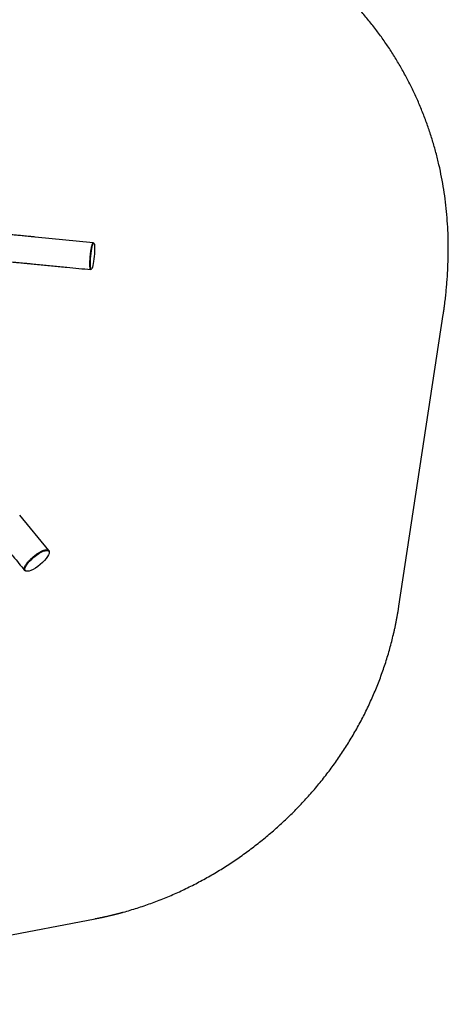
# Model space of a CAD drawing. Units: millimetres. Extents: x 13989 to 25688, y 35427 to 44597.
# Drawn here: x 22311 to 24129, y 35457 to 39630 of the extents above; entities that cross this region are included whole.
import ezdxf

# ---------------------------------------------------------------- set-up
doc = ezdxf.new("R2010")
doc.units = ezdxf.units.MM
doc.header["$LTSCALE"] = 200
doc.layers.add('STREFA', color=102, linetype='Continuous')

msp = doc.modelspace()

# ---------------------------------------------------------------- linework, layer by layer
at = {"color": 7, "linetype": 'Continuous', "lineweight": 25}
for p, q in [((22623.3, 38684.7), (22376.2, 38708.6)), ((22625.1, 38682.8), (22623.1, 38683)), ((22612.4, 38572.6), (22614.4, 38572.4)), ((22434.5, 37380.6), (22310.9, 37530.7)), ((22435, 37377.7), (22433.7, 37379.3)), ((22333.3, 37296.6), (22334.6, 37295.1))]:
    msp.add_line(p, q, dxfattribs=at)
for centre, major_axis, ratio, start_param, end_param in [((22617.8, 38627.8), (5.4, 55.2), 0.131972, 6.283178, 9.424764), ((22383.5, 37338), (50.2, 41.3), 0.31791, 0.000001, 3.141596)]:
    msp.add_ellipse(centre, major_axis=major_axis, ratio=ratio, start_param=start_param, end_param=end_param, dxfattribs=at)
for centre, major_axis, ratio in [((22619.8, 38627.6), (5.4, 55.2), 0.131972), ((22384.8, 37336.4), (50.2, 41.3), 0.31791)]:
    msp.add_ellipse(centre, major_axis=major_axis, ratio=ratio, dxfattribs=at)
for points, knots in [([(22376.2, 38708.6), (22371.2, 38709.1), (22361.3, 38710.1), (22346.9, 38711.5), (22333.5, 38712.8), (22320.9, 38714), (22309.1, 38715.1), (22298.2, 38716.2), (22287.6, 38717.2), (22277.4, 38718.2), (22267.6, 38719.2), (22258.6, 38720), (22250.4, 38720.8), (22242.7, 38721.6), (22235.8, 38722.2), (22229.4, 38722.9), (22223.6, 38723.4), (22218.3, 38723.9), (22213.8, 38724.4), (22210.1, 38724.7), (22206.9, 38725), (22203.9, 38725.3), (22200.8, 38725.6), (22197.4, 38726), (22193.7, 38726.3), (22189.6, 38726.7), (22185.4, 38727.1), (22181, 38727.5), (22176.6, 38728), (22172.1, 38728.4), (22167.4, 38728.9), (22162.5, 38729.3), (22157.5, 38729.8), (22152.6, 38730.3), (22147.9, 38730.8), (22143.3, 38731.2), (22138.9, 38731.6), (22134.8, 38732), (22131.1, 38732.4), (22127.8, 38732.7), (22125.1, 38733), (22123, 38733.2), (22121.5, 38733.3), (22120.4, 38733.4), (22119.8, 38733.5), (22119.6, 38733.5), (22119.5, 38733.5)], [0, 0, 0, 0, 0.030499, 0.060203, 0.088888, 0.116528, 0.143149, 0.168777, 0.193426, 0.219409, 0.244202, 0.267798, 0.290195, 0.311391, 0.331387, 0.350183, 0.367781, 0.384181, 0.399383, 0.410487, 0.420852, 0.430722, 0.441201, 0.452425, 0.466339, 0.48125, 0.497156, 0.514059, 0.531957, 0.550851, 0.570741, 0.59377, 0.618003, 0.64344, 0.670083, 0.697933, 0.726993, 0.75726, 0.788729, 0.821388, 0.85523, 0.882668, 0.910877, 0.939887, 0.96967, 1, 1, 1, 1]), ([(22610.5, 38628.5), (22610.7, 38630.2), (22611, 38633.5), (22611.6, 38638.8), (22612.3, 38644.1), (22613, 38649.4), (22613.8, 38654.2), (22614.5, 38658.6), (22615.3, 38662.8), (22616.1, 38666.7), (22616.9, 38670.3), (22617.9, 38674), (22618.9, 38677.5), (22620, 38680.6), (22621.1, 38682.8), (22622.1, 38684.3), (22623.2, 38684.9), (22624.1, 38684.5), (22624.6, 38683.4), (22624.8, 38682.9)], [0, 0, 0, 0, 0.032513, 0.065043, 0.105331, 0.145667, 0.186892, 0.228283, 0.269602, 0.319121, 0.368744, 0.418316, 0.496168, 0.574267, 0.652455, 0.730426, 0.828678, 0.92726, 1, 1, 1, 1]), ([(22108.5, 38619.7), (22108.6, 38619.7), (22108.7, 38619.7), (22109.4, 38619.7), (22110.4, 38619.6), (22111.9, 38619.4), (22113.8, 38619.2), (22115.9, 38619), (22118.3, 38618.8), (22121, 38618.5), (22124, 38618.2), (22127.2, 38617.9), (22130.4, 38617.6), (22133.8, 38617.3), (22137.1, 38617), (22140.5, 38616.6), (22143.8, 38616.3), (22147, 38616), (22149.9, 38615.7), (22152.5, 38615.5), (22154.7, 38615.3), (22157, 38615), (22159.4, 38614.8), (22162.1, 38614.5), (22165.3, 38614.2), (22169, 38613.9), (22173, 38613.5), (22177.5, 38613.1), (22182.3, 38612.6), (22187.6, 38612.1), (22193.6, 38611.5), (22200.3, 38610.8), (22207.9, 38610.1), (22216.2, 38609.3), (22225.2, 38608.4), (22235, 38607.5), (22245.6, 38606.5), (22257.1, 38605.3), (22269.6, 38604.1), (22283, 38602.8), (22296.3, 38601.5), (22309.5, 38600.3), (22322.3, 38599), (22335.9, 38597.7), (22350.3, 38596.3), (22360.2, 38595.3), (22365.2, 38594.9)], [0, 0, 0, 0, 0.030499, 0.060203, 0.088888, 0.116528, 0.143149, 0.168777, 0.193426, 0.219409, 0.244202, 0.267798, 0.290195, 0.311391, 0.331387, 0.350183, 0.367781, 0.384181, 0.399383, 0.410487, 0.420852, 0.430722, 0.441201, 0.452425, 0.466339, 0.48125, 0.497156, 0.514059, 0.531957, 0.550851, 0.570741, 0.59377, 0.618003, 0.64344, 0.670083, 0.697933, 0.726993, 0.75726, 0.788729, 0.821388, 0.85523, 0.882668, 0.910877, 0.939887, 0.96967, 1, 1, 1, 1]), ([(22614.1, 38572.4), (22614, 38572.2), (22613.6, 38571.4), (22612.8, 38570.9), (22611.8, 38570.9), (22610.9, 38572), (22610.1, 38574.3), (22609.6, 38577.3), (22609.2, 38580.6), (22608.9, 38583.9), (22608.7, 38587.7), (22608.7, 38591.9), (22608.7, 38596.3), (22608.7, 38600.8), (22608.9, 38605.8), (22609.2, 38611.4), (22609.5, 38617.2), (22610, 38623), (22610.3, 38626.7), (22610.5, 38628.5)], [0, 0, 0, 0, 0.028617, 0.106455, 0.200418, 0.294682, 0.388875, 0.482741, 0.53928, 0.595972, 0.652576, 0.708996, 0.752764, 0.796606, 0.840276, 0.884155, 0.927969, 0.963997, 1, 1, 1, 1]), ([(22365.2, 38594.9), (22374.9, 38593.9), (22394.4, 38592), (22423.5, 38589.2), (22452.6, 38586.4), (22481.7, 38583.6), (22535, 38578.4), (22578.5, 38574.2), (22612.3, 38570.9)], [0, 0, 0, 0, 0.117817, 0.235799, 0.353668, 0.471563, 0.589453, 1, 1, 1, 1]), ([(22208.3, 37446.2), (22214.5, 37438.6), (22227, 37423.4), (22245.7, 37400.7), (22264.5, 37377.9), (22293.2, 37343.1), (22315.6, 37315.8), (22331.8, 37296.1)], [0, 0, 0, 0, 0.151576, 0.303263, 0.4548792, 0.6065072, 1, 1, 1, 1]), ([(22336.8, 37293.4), (22336.3, 37293.5), (22334.8, 37293.8), (22333, 37294.9), (22331.3, 37296.6), (22330.3, 37298.8), (22330, 37301.6), (22330.3, 37304.9), (22331.3, 37308.4), (22332.8, 37312), (22334.7, 37315.7), (22337.1, 37319.7), (22339.9, 37323.9), (22343.1, 37328.1), (22346.4, 37332.2), (22349.9, 37336.1), (22353.4, 37339.7), (22356.6, 37343), (22360.4, 37346.6), (22364.7, 37350.6), (22368, 37353.4), (22369.7, 37354.7)], [0, 0, 0, 0, 0.0377581, 0.1148564, 0.1892807, 0.2639496, 0.338659, 0.413247, 0.4876032, 0.5436045, 0.5997576, 0.6558244, 0.7117079, 0.7550602, 0.798485, 0.8417402, 0.8707042, 0.899734, 0.9286539, 0.9643396, 1, 1, 1, 1]), ([(22369.7, 37354.7), (22371.2, 37356), (22374.2, 37358.4), (22379.2, 37362.1), (22384.3, 37365.7), (22389.5, 37369.2), (22394.4, 37372.1), (22399, 37374.7), (22403.5, 37377), (22407.8, 37379), (22412, 37380.6), (22416.4, 37382.1), (22421, 37383.3), (22425.3, 37383.8), (22428.9, 37383.6), (22431.7, 37382.8), (22433.9, 37381.5), (22435.4, 37379.5), (22436.2, 37377.5), (22436.2, 37375.9), (22436.2, 37375.3)], [0, 0, 0, 0, 0.032196, 0.064407, 0.104302, 0.144245, 0.185067, 0.226053, 0.266969, 0.316005, 0.365143, 0.414231, 0.491323, 0.56866, 0.646083, 0.723293, 0.801095, 0.879158, 0.95728, 1, 1, 1, 1])]:
    msp.add_open_spline(points, degree=3, knots=knots, dxfattribs=at)
at = {"layer": 'STREFA', "linetype": 'Continuous', "lineweight": 25}
for p, q in [((23919.4, 37144.4), (24107.4, 38380.3)), ((20743.6, 35457.1), (22631, 35819.6))]:
    msp.add_line(p, q, dxfattribs=at)
for points, knots in [([(24107.4, 38380.3), (24107.6, 38381.7), (24108.1, 38384.7), (24108.7, 38389.1), (24109.4, 38393.4), (24110, 38397.8), (24110.6, 38402.2), (24111.2, 38406.6), (24111.8, 38411.1), (24112.4, 38415.5), (24113, 38419.9), (24113.6, 38424.3), (24114.1, 38428.8), (24115.6, 38440.5), (24117.8, 38459.6), (24120.5, 38486.1), (24122.8, 38512.6), (24124.8, 38539.1), (24126.4, 38565.5), (24128, 38600.9), (24129, 38645), (24128.7, 38698.1), (24126.6, 38750.9), (24121.6, 38821.8), (24110.8, 38910), (24093.9, 38997.5), (24076.8, 39066.5), (24062.1, 39117.9), (24045.6, 39168.8), (24027.3, 39219), (24007.3, 39268.5), (23985.6, 39317), (23962.3, 39364.7), (23937.3, 39411.4), (23910.8, 39457.2), (23882.6, 39502), (23852.8, 39545.9), (23821.4, 39588.9), (23788.4, 39630.9), (23759.7, 39664.9), (23736, 39691.4), (23717.9, 39710.9), (23699.5, 39730.1), (23680.8, 39748.9), (23661.8, 39767.4), (23642.5, 39785.5), (23622.9, 39803.2), (23607.7, 39816.5), (23597.2, 39825.5), (23591.4, 39830.4), (23585.6, 39835.2), (23579.8, 39840.1), (23574, 39844.9), (23568.1, 39849.6), (23562.2, 39854.4), (23556.3, 39859.1), (23550.3, 39863.7), (23544.4, 39868.4), (23538.4, 39873), (23532.4, 39877.6), (23526.3, 39882.1), (23522.3, 39885.2), (23520.3, 39886.7)], [0, 0, 0, 0, 0.002603, 0.005208, 0.007815, 0.010425, 0.013037, 0.015652, 0.018269, 0.020889, 0.023512, 0.026137, 0.028764, 0.031394, 0.047012, 0.062681, 0.078307, 0.093886, 0.109511, 0.125033, 0.156363, 0.18725, 0.218548, 0.249562, 0.312545, 0.37513, 0.40653, 0.437901, 0.469369, 0.50082, 0.532121, 0.563412, 0.594529, 0.62564, 0.65673, 0.687816, 0.719033, 0.750248, 0.781681, 0.813112, 0.828737, 0.844357, 0.859976, 0.875601, 0.891151, 0.906697, 0.922243, 0.937793, 0.942238, 0.946682, 0.951126, 0.955569, 0.960012, 0.964454, 0.968897, 0.973339, 0.977782, 0.982224, 0.986668, 0.991111, 0.995555, 1, 1, 1, 1]), ([(22631, 35819.6), (22632.3, 35819.9), (22634.9, 35820.4), (22638.8, 35821.2), (22642.7, 35821.9), (22646.6, 35822.7), (22650.4, 35823.5), (22654.3, 35824.3), (22658.2, 35825.1), (22662.1, 35825.9), (22665.9, 35826.8), (22669.8, 35827.6), (22673.7, 35828.5), (22677.5, 35829.3), (22681.4, 35830.2), (22685.2, 35831.1), (22689.1, 35832), (22693, 35832.9), (22696.8, 35833.8), (22700.7, 35834.7), (22704.5, 35835.6), (22708.4, 35836.6), (22712.2, 35837.5), (22716.1, 35838.5), (22719.9, 35839.5), (22723.7, 35840.4), (22727.6, 35841.4), (22731.4, 35842.4), (22735.2, 35843.4), (22739.1, 35844.5), (22742.9, 35845.5), (22746.7, 35846.5), (22759.1, 35849.9), (22780, 35855.9), (22809.3, 35864.9), (22838.4, 35874.5), (22867.3, 35884.7), (22896.1, 35895.4), (22924.7, 35906.8), (22953.1, 35918.6), (22990.7, 35935.2), (23037.2, 35957.4), (23091.9, 35986.1), (23145.4, 36016.7), (23197.5, 36049.2), (23248.4, 36083.6), (23297.9, 36119.8), (23346.2, 36157.8), (23393.2, 36197.6), (23438.9, 36239.2), (23483, 36282.5), (23525.3, 36327.2), (23565.9, 36373.3), (23604.6, 36420.8), (23641.5, 36469.6), (23676.4, 36519.8), (23709.5, 36571.5), (23740.6, 36624.4), (23769.7, 36678.8), (23796.6, 36734.3), (23817.2, 36781.5), (23832.5, 36819.6), (23843.4, 36848.3), (23853.7, 36877.2), (23863.4, 36906.2), (23872.4, 36935.5), (23880.9, 36964.8), (23888.9, 36994.3), (23894.3, 37016.6), (23897.8, 37031.5), (23899.5, 37039), (23901.2, 37046.5), (23902.8, 37054), (23904.4, 37061.5), (23906, 37069), (23907.5, 37076.5), (23909, 37084), (23910.4, 37091.5), (23911.8, 37099.1), (23913.2, 37106.6), (23914.5, 37114.2), (23915.8, 37121.7), (23917, 37129.3), (23918.2, 37136.9), (23919, 37141.9), (23919.4, 37144.4)], [0, 0, 0, 0, 0.002012, 0.004025, 0.006037, 0.00805, 0.010062, 0.012074, 0.014087, 0.0161, 0.018112, 0.020125, 0.022138, 0.024151, 0.026164, 0.028177, 0.03019, 0.032204, 0.034218, 0.036232, 0.038246, 0.04026, 0.042275, 0.044289, 0.046305, 0.04832, 0.050336, 0.052351, 0.054368, 0.056384, 0.058401, 0.060419, 0.062436, 0.077991, 0.093558, 0.109144, 0.124754, 0.140366, 0.155996, 0.171652, 0.18734, 0.21875, 0.250277, 0.28148, 0.3128, 0.343932, 0.375148, 0.406362, 0.437655, 0.469148, 0.500566, 0.5319, 0.563119, 0.594286, 0.625327, 0.656489, 0.687544, 0.718879, 0.750145, 0.781624, 0.813052, 0.828661, 0.844256, 0.859843, 0.875428, 0.890986, 0.906531, 0.92207, 0.93761, 0.941513, 0.945415, 0.949316, 0.953217, 0.957117, 0.961016, 0.964915, 0.968813, 0.972711, 0.976609, 0.980507, 0.984405, 0.988304, 0.992202, 0.996101, 1, 1, 1, 1])]:
    msp.add_open_spline(points, degree=3, knots=knots, dxfattribs=at)

doc.saveas('drawing.dxf')
